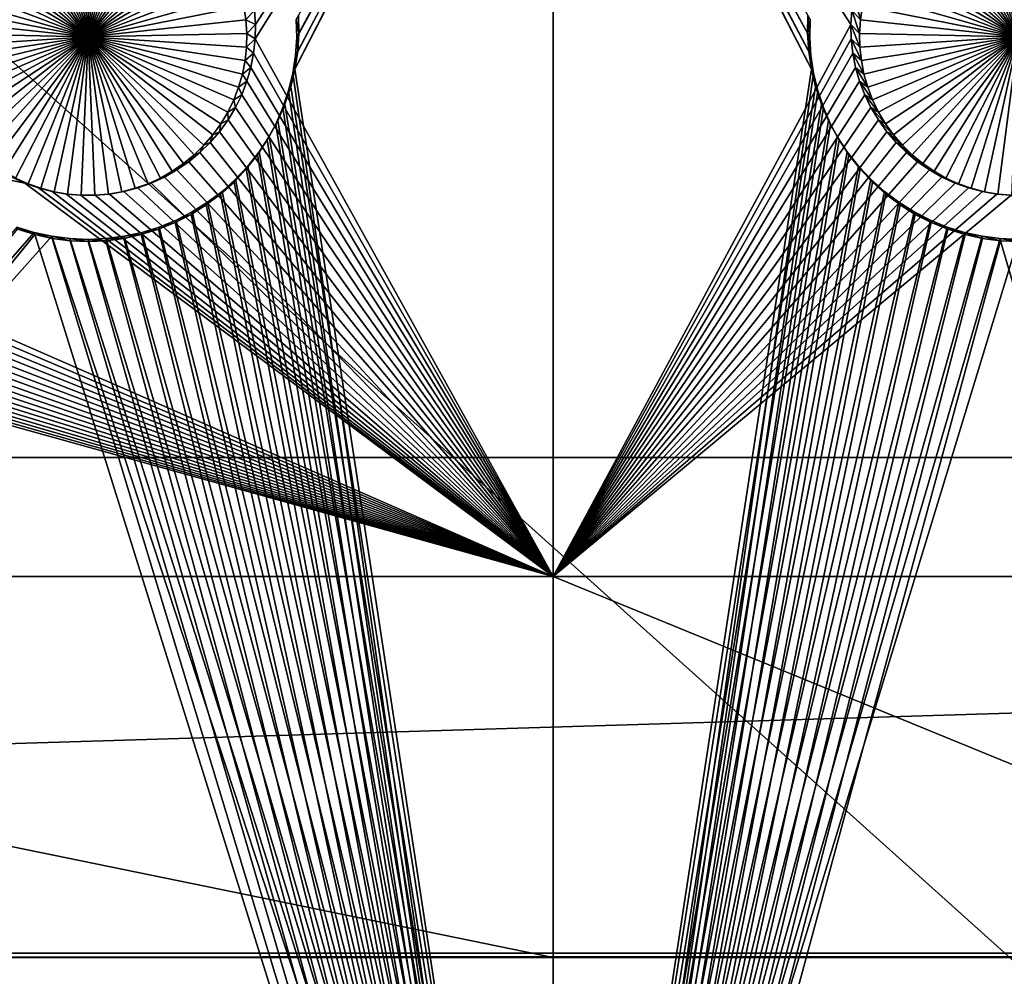
# Model space of a CAD drawing. Extents: x -226 to 75, y -650 to 2.
# Drawn here: x -91 to -75, y -635 to -620 of the extents above; entities that cross this region are included whole.
import ezdxf

# ---------------------------------------------------------------- set-up
doc = ezdxf.new("R2010")
doc.units = 0
for name, color, linetype in [('L3', 7, 'CONTINUOUS'), ('L4', 7, 'CONTINUOUS'), ('L5', 7, 'CONTINUOUS')]:
    doc.layers.add(name, color=color, linetype=linetype)

msp = doc.modelspace()

# ---------------------------------------------------------------- linework, layer by layer
at = {"layer": 'L3', "color": 250}
for points in [[(60.25, -411.9243, 1019.068), (60.25, -647.2808, 1027.287), (-210.25, -411.9243, 1019.068)], [(-210.25, -411.9243, 1019.068), (60.25, -647.2808, 1027.287), (-210.25, -647.2808, 1027.287)], [(-129.3559, -647.211, 1029.286), (-61.4818, -647.211, 1029.286), (-103.68, -609.2865, 1030.597)], [(-103.68, -609.2865, 1030.597), (-61.4818, -647.211, 1029.286), (3.823499, -647.211, 1029.286)], [(-103.68, -609.2865, 1030.597), (3.823499, -647.211, 1029.286), (-69.6439, -610.1863, 1030.628)]]:
    msp.add_3dface(points, dxfattribs=at)
at = {"layer": 'L4', "color": 250}
for points in [[(-210, -626.875, 1017.069), (60.00001, -626.875, 1017.069), (-210, -432.9932, 1010.298)], [(-210, -432.9932, 1010.298), (60.00001, -626.875, 1017.069), (60.00001, -432.9932, 1010.298)], [(-82.5, -612.4536, 1014.564), (-87.30063, -619.891, 1014.823), (-87.31561, -619.6594, 1014.815)], [(-82.5, -628.7937, 1015.134), (-87.30562, -620.1231, 1014.832), (-82.5, -612.4536, 1014.564)], [(-82.5, -612.4536, 1014.564), (-87.30562, -620.1231, 1014.832), (-87.30063, -619.891, 1014.823)], [(-82.5, -612.4536, 1014.564), (-77.68439, -619.6594, 1014.815), (-77.69938, -619.891, 1014.823)], [(-82.5, -612.4536, 1014.564), (-77.69938, -619.891, 1014.823), (-82.5, -628.7937, 1015.134)], [(-90.65378, -617.6147, 1010.741), (-90.43857, -617.5678, 1010.74), (-90, -620.0887, 1010.828)], [(-90, -620.0887, 1010.828), (-90.43857, -617.5678, 1010.74), (-90.22009, -617.5394, 1010.739)], [(-90, -620.0887, 1010.828), (-90.22009, -617.5394, 1010.739), (-90, -617.5299, 1010.738)], [(-90, -617.5299, 1010.738), (-89.77991, -617.5394, 1010.739), (-90, -620.0887, 1010.828)], [(-89.77991, -617.5394, 1010.739), (-89.56143, -617.5678, 1010.74), (-90, -620.0887, 1010.828)], [(-90, -620.0887, 1010.828), (-89.56143, -617.5678, 1010.74), (-89.34622, -617.6147, 1010.741)], [(-75.65378, -617.6147, 1010.741), (-75.43857, -617.5678, 1010.74), (-75, -620.0887, 1010.828)], [(-75, -620.0887, 1010.828), (-75.43857, -617.5678, 1010.74), (-75.2201, -617.5394, 1010.739)], [(-90, -620.0887, 1010.828), (-91.06815, -617.7632, 1010.747), (-90.86417, -617.6801, 1010.744)], [(-90, -620.0887, 1010.828), (-90.86417, -617.6801, 1010.744), (-90.65378, -617.6147, 1010.741)], [(-90, -620.0887, 1010.828), (-89.34622, -617.6147, 1010.741), (-89.13583, -617.6801, 1010.744)], [(-89.13583, -617.6801, 1010.744), (-88.93185, -617.7632, 1010.747), (-90, -620.0887, 1010.828)], [(-75, -620.0887, 1010.828), (-76.06815, -617.7632, 1010.747), (-75.86417, -617.6801, 1010.744)], [(-75, -620.0887, 1010.828), (-75.86417, -617.6801, 1010.744), (-75.65378, -617.6147, 1010.741)], [(-90, -620.0887, 1010.828), (-91.45094, -617.9805, 1010.754), (-91.26423, -617.8636, 1010.75)], [(-91.26423, -617.8636, 1010.75), (-91.06815, -617.7632, 1010.747), (-90, -620.0887, 1010.828)], [(-90, -620.0887, 1010.828), (-88.93185, -617.7632, 1010.747), (-88.73577, -617.8636, 1010.75)], [(-90, -620.0887, 1010.828), (-88.73577, -617.8636, 1010.75), (-88.54906, -617.9805, 1010.754)], [(-75, -620.0887, 1010.828), (-76.45094, -617.9805, 1010.754), (-76.26422, -617.8636, 1010.75)], [(-76.26422, -617.8636, 1010.75), (-76.06815, -617.7632, 1010.747), (-75, -620.0887, 1010.828)], [(-90, -620.0887, 1010.828), (-91.6269, -618.1129, 1010.759), (-91.45094, -617.9805, 1010.754)], [(-88.54906, -617.9805, 1010.754), (-88.37309, -618.1129, 1010.759), (-90, -620.0887, 1010.828)], [(-75, -620.0887, 1010.828), (-76.62691, -618.1129, 1010.759), (-76.45094, -617.9805, 1010.754)], [(-91.79083, -618.26, 1010.764), (-91.6269, -618.1129, 1010.759), (-90, -620.0887, 1010.828)], [(-90, -620.0887, 1010.828), (-88.37309, -618.1129, 1010.759), (-88.20917, -618.26, 1010.764)], [(-76.79083, -618.26, 1010.764), (-76.62691, -618.1129, 1010.759), (-75, -620.0887, 1010.828)], [(-90, -620.0887, 1010.828), (-91.94151, -618.4207, 1010.77), (-91.79083, -618.26, 1010.764)], [(-90, -620.0887, 1010.828), (-88.20917, -618.26, 1010.764), (-88.05849, -618.4207, 1010.77)], [(-75, -620.0887, 1010.828), (-76.94151, -618.4207, 1010.77), (-76.79083, -618.26, 1010.764)], [(-90, -620.0887, 1010.828), (-92.0778, -618.5936, 1010.776), (-91.94151, -618.4207, 1010.77)], [(-88.05849, -618.4207, 1010.77), (-87.9222, -618.5936, 1010.776), (-90, -620.0887, 1010.828)], [(-75, -620.0887, 1010.828), (-77.0778, -618.5936, 1010.776), (-76.94151, -618.4207, 1010.77)], [(-92.19871, -618.7776, 1010.782), (-92.0778, -618.5936, 1010.776), (-90, -620.0887, 1010.828)], [(-90, -620.0887, 1010.828), (-87.9222, -618.5936, 1010.776), (-87.80129, -618.7776, 1010.782)], [(-77.19871, -618.7776, 1010.782), (-77.0778, -618.5936, 1010.776), (-75, -620.0887, 1010.828)], [(-90, -620.0887, 1010.828), (-92.30334, -618.9714, 1010.789), (-92.19871, -618.7776, 1010.782)], [(-90, -620.0887, 1010.828), (-87.80129, -618.7776, 1010.782), (-87.69666, -618.9714, 1010.789)], [(-75, -620.0887, 1010.828), (-77.30334, -618.9714, 1010.789), (-77.19871, -618.7776, 1010.782)], [(-90, -620.0887, 1010.828), (-92.39092, -619.1734, 1010.796), (-92.30334, -618.9714, 1010.789)], [(-87.69666, -618.9714, 1010.789), (-87.60908, -619.1734, 1010.796), (-90, -620.0887, 1010.828)], [(-75, -620.0887, 1010.828), (-77.39092, -619.1734, 1010.796), (-77.30334, -618.9714, 1010.789)], [(-92.4608, -619.3822, 1010.803), (-92.39092, -619.1734, 1010.796), (-90, -620.0887, 1010.828)], [(-90, -620.0887, 1010.828), (-87.60908, -619.1734, 1010.796), (-87.5392, -619.3822, 1010.803)], [(-77.4608, -619.3822, 1010.803), (-77.39092, -619.1734, 1010.796), (-75, -620.0887, 1010.828)], [(-90, -620.0887, 1010.828), (-92.51246, -619.5962, 1010.811), (-92.4608, -619.3822, 1010.803)], [(-90, -620.0887, 1010.828), (-87.5392, -619.3822, 1010.803), (-87.48754, -619.5962, 1010.811)], [(-77.64953, -619.4298, 1014.807), (-77.54552, -619.8139, 1010.818), (-77.68439, -619.6594, 1014.815)], [(-77.64953, -619.4298, 1014.807), (-77.51246, -619.5962, 1010.811), (-77.54552, -619.8139, 1010.818)], [(-75, -620.0887, 1010.828), (-77.51246, -619.5962, 1010.811), (-77.4608, -619.3822, 1010.803)], [(-90, -620.0887, 1010.828), (-92.54552, -619.8139, 1010.818), (-92.51246, -619.5962, 1010.811)], [(-87.48754, -619.5962, 1010.811), (-87.45449, -619.8139, 1010.818), (-90, -620.0887, 1010.828)], [(-87.31561, -619.6594, 1014.815), (-87.45449, -619.8139, 1010.818), (-87.48754, -619.5962, 1010.811)], [(-75, -620.0887, 1010.828), (-77.54552, -619.8139, 1010.818), (-77.51246, -619.5962, 1010.811)], [(-87.30063, -619.891, 1014.823), (-87.45449, -619.8139, 1010.818), (-87.31561, -619.6594, 1014.815)], [(-77.68439, -619.6594, 1014.815), (-77.55972, -620.0336, 1010.826), (-77.69938, -619.891, 1014.823)], [(-77.68439, -619.6594, 1014.815), (-77.54552, -619.8139, 1010.818), (-77.55972, -620.0336, 1010.826)], [(-92.55973, -620.0336, 1010.826), (-92.54552, -619.8139, 1010.818), (-90, -620.0887, 1010.828)], [(-90, -620.0887, 1010.828), (-87.45449, -619.8139, 1010.818), (-87.44027, -620.0336, 1010.826)], [(-87.30063, -619.891, 1014.823), (-87.44027, -620.0336, 1010.826), (-87.45449, -619.8139, 1010.818)], [(-87.30562, -620.1231, 1014.832), (-87.44027, -620.0336, 1010.826), (-87.30063, -619.891, 1014.823)], [(-82.5, -628.7937, 1015.134), (-77.69938, -619.891, 1014.823), (-77.69438, -620.1231, 1014.832)], [(-77.69938, -619.891, 1014.823), (-77.55972, -620.0336, 1010.826), (-77.55499, -620.2537, 1010.834)], [(-77.69938, -619.891, 1014.823), (-77.55499, -620.2537, 1010.834), (-77.69438, -620.1231, 1014.832)], [(-77.55972, -620.0336, 1010.826), (-77.54552, -619.8139, 1010.818), (-75, -620.0887, 1010.828)], [(-90, -620.0887, 1010.828), (-92.55499, -620.2537, 1010.834), (-92.55973, -620.0336, 1010.826)], [(-90, -620.0887, 1010.828), (-92.53133, -620.4727, 1010.841), (-92.55499, -620.2537, 1010.834)], [(-92.48893, -620.6887, 1010.849), (-92.53133, -620.4727, 1010.841), (-90, -620.0887, 1010.828)], [(-90, -620.0887, 1010.828), (-92.4281, -620.9003, 1010.856), (-92.48893, -620.6887, 1010.849)], [(-90, -620.0887, 1010.828), (-92.34931, -621.1059, 1010.863), (-92.4281, -620.9003, 1010.856)], [(-92.25311, -621.304, 1010.87), (-92.34931, -621.1059, 1010.863), (-90, -620.0887, 1010.828)], [(-90, -620.0887, 1010.828), (-92.14024, -621.493, 1010.877), (-92.25311, -621.304, 1010.87)], [(-90, -620.0887, 1010.828), (-92.01151, -621.6717, 1010.883), (-92.14024, -621.493, 1010.877)], [(-91.8679, -621.8387, 1010.889), (-92.01151, -621.6717, 1010.883), (-90, -620.0887, 1010.828)], [(-90, -620.0887, 1010.828), (-91.71046, -621.9926, 1010.894), (-91.8679, -621.8387, 1010.889)], [(-90, -620.0887, 1010.828), (-91.54035, -622.1325, 1010.899), (-91.71046, -621.9926, 1010.894)], [(-91.35884, -622.2574, 1010.904), (-91.54035, -622.1325, 1010.899), (-90, -620.0887, 1010.828)], [(-90, -620.0887, 1010.828), (-91.16726, -622.3661, 1010.907), (-91.35884, -622.2574, 1010.904)], [(-90, -620.0887, 1010.828), (-90.96705, -622.4579, 1010.911), (-91.16726, -622.3661, 1010.907)], [(-90.75968, -622.5322, 1010.913), (-90.96705, -622.4579, 1010.911), (-90, -620.0887, 1010.828)], [(-90, -620.0887, 1010.828), (-90.54668, -622.5885, 1010.915), (-90.75968, -622.5322, 1010.913)], [(-90, -620.0887, 1010.828), (-90.32963, -622.6261, 1010.916), (-90.54668, -622.5885, 1010.915)], [(-90.11015, -622.6451, 1010.917), (-90.32963, -622.6261, 1010.916), (-90, -620.0887, 1010.828)], [(-90, -620.0887, 1010.828), (-89.88985, -622.6451, 1010.917), (-90.11015, -622.6451, 1010.917)], [(-90, -620.0887, 1010.828), (-87.44027, -620.0336, 1010.826), (-87.44501, -620.2537, 1010.834)], [(-89.45332, -622.5885, 1010.915), (-89.67036, -622.6261, 1010.916), (-90, -620.0887, 1010.828)], [(-90, -620.0887, 1010.828), (-89.67036, -622.6261, 1010.916), (-89.88985, -622.6451, 1010.917)], [(-88.83274, -622.3661, 1010.907), (-89.03295, -622.4579, 1010.911), (-90, -620.0887, 1010.828)], [(-90, -620.0887, 1010.828), (-89.03295, -622.4579, 1010.911), (-89.24032, -622.5322, 1010.913)], [(-90, -620.0887, 1010.828), (-89.24032, -622.5322, 1010.913), (-89.45332, -622.5885, 1010.915)], [(-88.28954, -621.9926, 1010.894), (-88.45965, -622.1325, 1010.899), (-90, -620.0887, 1010.828)], [(-90, -620.0887, 1010.828), (-88.45965, -622.1325, 1010.899), (-88.64116, -622.2574, 1010.904)], [(-90, -620.0887, 1010.828), (-88.64116, -622.2574, 1010.904), (-88.83274, -622.3661, 1010.907)], [(-87.85976, -621.493, 1010.877), (-87.98849, -621.6717, 1010.883), (-90, -620.0887, 1010.828)], [(-90, -620.0887, 1010.828), (-87.98849, -621.6717, 1010.883), (-88.1321, -621.8387, 1010.889)], [(-90, -620.0887, 1010.828), (-88.1321, -621.8387, 1010.889), (-88.28954, -621.9926, 1010.894)], [(-87.5719, -620.9003, 1010.856), (-87.65069, -621.1059, 1010.863), (-90, -620.0887, 1010.828)], [(-90, -620.0887, 1010.828), (-87.65069, -621.1059, 1010.863), (-87.74689, -621.304, 1010.87)], [(-90, -620.0887, 1010.828), (-87.74689, -621.304, 1010.87), (-87.85976, -621.493, 1010.877)], [(-87.44501, -620.2537, 1010.834), (-87.46867, -620.4727, 1010.841), (-90, -620.0887, 1010.828)], [(-90, -620.0887, 1010.828), (-87.46867, -620.4727, 1010.841), (-87.51107, -620.6887, 1010.849)], [(-90, -620.0887, 1010.828), (-87.51107, -620.6887, 1010.849), (-87.5719, -620.9003, 1010.856)], [(-87.30562, -620.1231, 1014.832), (-87.44501, -620.2537, 1010.834), (-87.44027, -620.0336, 1010.826)], [(-75, -620.0887, 1010.828), (-77.55499, -620.2537, 1010.834), (-77.55972, -620.0336, 1010.826)], [(-75, -620.0887, 1010.828), (-77.53133, -620.4727, 1010.841), (-77.55499, -620.2537, 1010.834)], [(-77.48893, -620.6887, 1010.849), (-77.53133, -620.4727, 1010.841), (-75, -620.0887, 1010.828)], [(-75, -620.0887, 1010.828), (-77.42811, -620.9003, 1010.856), (-77.48893, -620.6887, 1010.849)], [(-75, -620.0887, 1010.828), (-77.34931, -621.1059, 1010.863), (-77.42811, -620.9003, 1010.856)], [(-77.25311, -621.304, 1010.87), (-77.34931, -621.1059, 1010.863), (-75, -620.0887, 1010.828)], [(-75, -620.0887, 1010.828), (-77.14023, -621.493, 1010.877), (-77.25311, -621.304, 1010.87)], [(-75, -620.0887, 1010.828), (-77.01151, -621.6717, 1010.883), (-77.14023, -621.493, 1010.877)], [(-76.8679, -621.8387, 1010.889), (-77.01151, -621.6717, 1010.883), (-75, -620.0887, 1010.828)], [(-75, -620.0887, 1010.828), (-76.71046, -621.9926, 1010.894), (-76.8679, -621.8387, 1010.889)], [(-75, -620.0887, 1010.828), (-76.54035, -622.1325, 1010.899), (-76.71046, -621.9926, 1010.894)], [(-76.35884, -622.2574, 1010.904), (-76.54035, -622.1325, 1010.899), (-75, -620.0887, 1010.828)], [(-75, -620.0887, 1010.828), (-76.16726, -622.3661, 1010.907), (-76.35884, -622.2574, 1010.904)], [(-75, -620.0887, 1010.828), (-75.96705, -622.4579, 1010.911), (-76.16726, -622.3661, 1010.907)], [(-75.75968, -622.5322, 1010.913), (-75.96705, -622.4579, 1010.911), (-75, -620.0887, 1010.828)], [(-75, -620.0887, 1010.828), (-75.54668, -622.5885, 1010.915), (-75.75968, -622.5322, 1010.913)], [(-75, -620.0887, 1010.828), (-75.32964, -622.6261, 1010.916), (-75.54668, -622.5885, 1010.915)], [(-75.11015, -622.6451, 1010.917), (-75.32964, -622.6261, 1010.916), (-75, -620.0887, 1010.828)], [(-82.5, -628.7937, 1015.134), (-102.3306, -620.354, 1014.84), (-102.3056, -620.1231, 1014.832)], [(-102.3056, -620.1231, 1014.832), (-91.23095, -622.3507, 1014.909), (-91.01981, -622.4476, 1014.913)], [(-102.3056, -620.1231, 1014.832), (-91.01981, -622.4476, 1014.913), (-82.5, -628.7937, 1015.134)], [(-87.33057, -620.354, 1014.84), (-87.46867, -620.4727, 1010.841), (-87.44501, -620.2537, 1010.834)], [(-87.33057, -620.354, 1014.84), (-87.44501, -620.2537, 1010.834), (-87.30562, -620.1231, 1014.832)], [(-82.5, -628.7937, 1015.134), (-87.33057, -620.354, 1014.84), (-87.30562, -620.1231, 1014.832)], [(-82.5, -628.7937, 1015.134), (-77.69438, -620.1231, 1014.832), (-77.66943, -620.354, 1014.84)], [(-77.69438, -620.1231, 1014.832), (-77.55499, -620.2537, 1010.834), (-77.53133, -620.4727, 1010.841)], [(-77.69438, -620.1231, 1014.832), (-77.53133, -620.4727, 1010.841), (-77.66943, -620.354, 1014.84)], [(-82.5, -628.7937, 1015.134), (-102.3753, -620.5818, 1014.848), (-102.3306, -620.354, 1014.84)], [(-87.37528, -620.5818, 1014.848), (-87.46867, -620.4727, 1010.841), (-87.33057, -620.354, 1014.84)], [(-87.37528, -620.5818, 1014.848), (-87.33057, -620.354, 1014.84), (-82.5, -628.7937, 1015.134)], [(-82.5, -628.7937, 1015.134), (-77.66943, -620.354, 1014.84), (-77.62472, -620.5818, 1014.848)], [(-77.66943, -620.354, 1014.84), (-77.53133, -620.4727, 1010.841), (-77.48893, -620.6887, 1010.849)], [(-77.66943, -620.354, 1014.84), (-77.48893, -620.6887, 1010.849), (-77.62472, -620.5818, 1014.848)], [(-102.4394, -620.805, 1014.855), (-102.3753, -620.5818, 1014.848), (-82.5, -628.7937, 1015.134)], [(-87.37528, -620.5818, 1014.848), (-87.51107, -620.6887, 1010.849), (-87.46867, -620.4727, 1010.841)], [(-87.43943, -620.805, 1014.855), (-87.51107, -620.6887, 1010.849), (-87.37528, -620.5818, 1014.848)], [(-82.5, -628.7937, 1015.134), (-87.43943, -620.805, 1014.855), (-87.37528, -620.5818, 1014.848)], [(-77.62472, -620.5818, 1014.848), (-77.56057, -620.805, 1014.855), (-82.5, -628.7937, 1015.134)], [(-77.62472, -620.5818, 1014.848), (-77.48893, -620.6887, 1010.849), (-77.42811, -620.9003, 1010.856)], [(-77.62472, -620.5818, 1014.848), (-77.42811, -620.9003, 1010.856), (-77.56057, -620.805, 1014.855)], [(-87.43943, -620.805, 1014.855), (-87.5719, -620.9003, 1010.856), (-87.51107, -620.6887, 1010.849)], [(-82.5, -628.7937, 1015.134), (-102.5225, -621.0218, 1014.863), (-102.4394, -620.805, 1014.855)], [(-87.52252, -621.0218, 1014.863), (-87.65069, -621.1059, 1010.863), (-87.5719, -620.9003, 1010.856)], [(-87.52252, -621.0218, 1014.863), (-87.5719, -620.9003, 1010.856), (-87.43943, -620.805, 1014.855)], [(-82.5, -628.7937, 1015.134), (-87.52252, -621.0218, 1014.863), (-87.43943, -620.805, 1014.855)], [(-82.5, -628.7937, 1015.134), (-77.56057, -620.805, 1014.855), (-77.47748, -621.0218, 1014.863)], [(-77.56057, -620.805, 1014.855), (-77.42811, -620.9003, 1010.856), (-77.34931, -621.1059, 1010.863)], [(-77.56057, -620.805, 1014.855), (-77.34931, -621.1059, 1010.863), (-77.47748, -621.0218, 1014.863)], [(-82.5, -628.7937, 1015.134), (-102.624, -621.2307, 1014.87), (-102.5225, -621.0218, 1014.863)], [(-87.62397, -621.2307, 1014.87), (-87.65069, -621.1059, 1010.863), (-87.52252, -621.0218, 1014.863)], [(-87.62397, -621.2307, 1014.87), (-87.52252, -621.0218, 1014.863), (-82.5, -628.7937, 1015.134)], [(-82.5, -628.7937, 1015.134), (-77.47748, -621.0218, 1014.863), (-77.37603, -621.2307, 1014.87)], [(-77.47748, -621.0218, 1014.863), (-77.34931, -621.1059, 1010.863), (-77.25311, -621.304, 1010.87)], [(-77.47748, -621.0218, 1014.863), (-77.25311, -621.304, 1010.87), (-77.37603, -621.2307, 1014.87)], [(-87.62397, -621.2307, 1014.87), (-87.74689, -621.304, 1010.87), (-87.65069, -621.1059, 1010.863)], [(-102.743, -621.43, 1014.877), (-102.624, -621.2307, 1014.87), (-82.5, -628.7937, 1015.134)], [(-87.743, -621.43, 1014.877), (-87.85976, -621.493, 1010.877), (-87.74689, -621.304, 1010.87)], [(-87.743, -621.43, 1014.877), (-87.74689, -621.304, 1010.87), (-87.62397, -621.2307, 1014.87)], [(-82.5, -628.7937, 1015.134), (-87.743, -621.43, 1014.877), (-87.62397, -621.2307, 1014.87)], [(-77.37603, -621.2307, 1014.87), (-77.257, -621.43, 1014.877), (-82.5, -628.7937, 1015.134)], [(-77.37603, -621.2307, 1014.87), (-77.25311, -621.304, 1010.87), (-77.14023, -621.493, 1010.877)], [(-77.37603, -621.2307, 1014.87), (-77.14023, -621.493, 1010.877), (-77.257, -621.43, 1014.877)], [(-82.5, -628.7937, 1015.134), (-102.8787, -621.6185, 1014.884), (-102.743, -621.43, 1014.877)], [(-87.87875, -621.6185, 1014.884), (-87.98849, -621.6717, 1010.883), (-87.85976, -621.493, 1010.877)], [(-82.5, -628.7937, 1015.134), (-87.87875, -621.6185, 1014.884), (-87.743, -621.43, 1014.877)], [(-87.87875, -621.6185, 1014.884), (-87.85976, -621.493, 1010.877), (-87.743, -621.43, 1014.877)], [(-82.5, -628.7937, 1015.134), (-77.257, -621.43, 1014.877), (-77.12126, -621.6185, 1014.884)], [(-77.257, -621.43, 1014.877), (-77.14023, -621.493, 1010.877), (-77.01151, -621.6717, 1010.883)], [(-77.257, -621.43, 1014.877), (-77.01151, -621.6717, 1010.883), (-77.12126, -621.6185, 1014.884)], [(-103.0302, -621.7945, 1014.89), (-102.8787, -621.6185, 1014.884), (-82.5, -628.7937, 1015.134)], [(-88.0302, -621.7945, 1014.89), (-88.1321, -621.8387, 1010.889), (-87.98849, -621.6717, 1010.883)], [(-88.0302, -621.7945, 1014.89), (-87.87875, -621.6185, 1014.884), (-82.5, -628.7937, 1015.134)], [(-88.0302, -621.7945, 1014.89), (-87.98849, -621.6717, 1010.883), (-87.87875, -621.6185, 1014.884)], [(-82.5, -628.7937, 1015.134), (-77.12126, -621.6185, 1014.884), (-76.9698, -621.7945, 1014.89)], [(-77.12126, -621.6185, 1014.884), (-77.01151, -621.6717, 1010.883), (-76.8679, -621.8387, 1010.889)], [(-77.12126, -621.6185, 1014.884), (-76.8679, -621.8387, 1010.889), (-76.9698, -621.7945, 1014.89)], [(-82.5, -628.7937, 1015.134), (-103.1962, -621.9569, 1014.896), (-103.0302, -621.7945, 1014.89)], [(-88.19623, -621.9569, 1014.896), (-88.28954, -621.9926, 1010.894), (-88.1321, -621.8387, 1010.889)], [(-82.5, -628.7937, 1015.134), (-88.19623, -621.9569, 1014.896), (-88.0302, -621.7945, 1014.89)], [(-88.19623, -621.9569, 1014.896), (-88.1321, -621.8387, 1010.889), (-88.0302, -621.7945, 1014.89)], [(-76.9698, -621.7945, 1014.89), (-76.80377, -621.9569, 1014.896), (-82.5, -628.7937, 1015.134)], [(-76.9698, -621.7945, 1014.89), (-76.8679, -621.8387, 1010.889), (-76.71046, -621.9926, 1010.894)], [(-76.9698, -621.7945, 1014.89), (-76.71046, -621.9926, 1010.894), (-76.80377, -621.9569, 1014.896)], [(-82.5, -628.7937, 1015.134), (-103.3756, -622.1045, 1014.901), (-103.1962, -621.9569, 1014.896)], [(-88.37561, -622.1045, 1014.901), (-88.45965, -622.1325, 1010.899), (-88.28954, -621.9926, 1010.894)], [(-82.5, -628.7937, 1015.134), (-88.37561, -622.1045, 1014.901), (-88.19623, -621.9569, 1014.896)], [(-88.37561, -622.1045, 1014.901), (-88.28954, -621.9926, 1010.894), (-88.19623, -621.9569, 1014.896)], [(-82.5, -628.7937, 1015.134), (-76.80377, -621.9569, 1014.896), (-76.62439, -622.1045, 1014.901)], [(-76.80377, -621.9569, 1014.896), (-76.71046, -621.9926, 1010.894), (-76.54035, -622.1325, 1010.899)], [(-76.80377, -621.9569, 1014.896), (-76.54035, -622.1325, 1010.899), (-76.62439, -622.1045, 1014.901)], [(-103.567, -622.2361, 1014.905), (-103.3756, -622.1045, 1014.901), (-82.5, -628.7937, 1015.134)], [(-88.56703, -622.2361, 1014.905), (-88.64116, -622.2574, 1010.904), (-88.45965, -622.1325, 1010.899)], [(-88.56703, -622.2361, 1014.905), (-88.37561, -622.1045, 1014.901), (-82.5, -628.7937, 1015.134)], [(-88.56703, -622.2361, 1014.905), (-88.45965, -622.1325, 1010.899), (-88.37561, -622.1045, 1014.901)], [(-82.5, -628.7937, 1015.134), (-76.62439, -622.1045, 1014.901), (-76.43297, -622.2361, 1014.905)], [(-76.62439, -622.1045, 1014.901), (-76.54035, -622.1325, 1010.899), (-76.35884, -622.2574, 1010.904)], [(-76.62439, -622.1045, 1014.901), (-76.35884, -622.2574, 1010.904), (-76.43297, -622.2361, 1014.905)], [(-82.5, -628.7937, 1015.134), (-103.769, -622.3507, 1014.909), (-103.567, -622.2361, 1014.905)], [(-88.76905, -622.3507, 1014.909), (-88.83274, -622.3661, 1010.907), (-88.64116, -622.2574, 1010.904)], [(-82.5, -628.7937, 1015.134), (-88.76905, -622.3507, 1014.909), (-88.56703, -622.2361, 1014.905)], [(-88.76905, -622.3507, 1014.909), (-88.64116, -622.2574, 1010.904), (-88.56703, -622.2361, 1014.905)], [(-76.43297, -622.2361, 1014.905), (-76.23095, -622.3507, 1014.909), (-82.5, -628.7937, 1015.134)], [(-76.43297, -622.2361, 1014.905), (-76.35884, -622.2574, 1010.904), (-76.16726, -622.3661, 1010.907)], [(-76.43297, -622.2361, 1014.905), (-76.16726, -622.3661, 1010.907), (-76.23095, -622.3507, 1014.909)], [(-104.1989, -622.5259, 1014.915), (-103.9802, -622.4476, 1014.913), (-82.5, -628.7937, 1015.134)], [(-82.5, -628.7937, 1015.134), (-103.9802, -622.4476, 1014.913), (-103.769, -622.3507, 1014.909)], [(-91.23095, -622.3507, 1014.909), (-91.16726, -622.3661, 1010.907), (-90.96705, -622.4579, 1010.911)], [(-91.23095, -622.3507, 1014.909), (-90.96705, -622.4579, 1010.911), (-91.01981, -622.4476, 1014.913)], [(-82.5, -628.7937, 1015.134), (-91.01981, -622.4476, 1014.913), (-90.80113, -622.5259, 1014.915)], [(-91.01981, -622.4476, 1014.913), (-90.96705, -622.4579, 1010.911), (-90.75968, -622.5322, 1010.913)], [(-91.01981, -622.4476, 1014.913), (-90.75968, -622.5322, 1010.913), (-90.80113, -622.5259, 1014.915)], [(-89.19887, -622.5259, 1014.915), (-89.24032, -622.5322, 1010.913), (-89.03295, -622.4579, 1010.911)], [(-89.19887, -622.5259, 1014.915), (-88.98019, -622.4476, 1014.913), (-82.5, -628.7937, 1015.134)], [(-89.19887, -622.5259, 1014.915), (-89.03295, -622.4579, 1010.911), (-88.98019, -622.4476, 1014.913)], [(-88.98019, -622.4476, 1014.913), (-89.03295, -622.4579, 1010.911), (-88.83274, -622.3661, 1010.907)], [(-82.5, -628.7937, 1015.134), (-88.98019, -622.4476, 1014.913), (-88.76905, -622.3507, 1014.909)], [(-88.98019, -622.4476, 1014.913), (-88.83274, -622.3661, 1010.907), (-88.76905, -622.3507, 1014.909)], [(-82.5, -628.7937, 1015.134), (-76.23095, -622.3507, 1014.909), (-76.01981, -622.4476, 1014.913)], [(-82.5, -628.7937, 1015.134), (-76.01981, -622.4476, 1014.913), (-75.80113, -622.5259, 1014.915)], [(-76.23095, -622.3507, 1014.909), (-76.16726, -622.3661, 1010.907), (-75.96705, -622.4579, 1010.911)], [(-76.23095, -622.3507, 1014.909), (-75.96705, -622.4579, 1010.911), (-76.01981, -622.4476, 1014.913)], [(-76.01981, -622.4476, 1014.913), (-75.96705, -622.4579, 1010.911), (-75.75968, -622.5322, 1010.913)], [(-76.01981, -622.4476, 1014.913), (-75.75968, -622.5322, 1010.913), (-75.80113, -622.5259, 1014.915)], [(-112.5, -628.7937, 1015.134), (-104.6524, -622.625, 1014.919), (-82.5, -628.7937, 1015.134)], [(-82.5, -628.7937, 1015.134), (-104.6524, -622.625, 1014.919), (-104.4235, -622.5852, 1014.917)], [(-82.5, -628.7937, 1015.134), (-104.4235, -622.5852, 1014.917), (-104.1989, -622.5259, 1014.915)], [(-82.5, -628.7937, 1015.134), (-90.80113, -622.5259, 1014.915), (-90.57651, -622.5852, 1014.917)], [(-90.80113, -622.5259, 1014.915), (-90.75968, -622.5322, 1010.913), (-90.54668, -622.5885, 1010.915)], [(-90.80113, -622.5259, 1014.915), (-90.54668, -622.5885, 1010.915), (-90.57651, -622.5852, 1014.917)], [(-90.57651, -622.5852, 1014.917), (-90.34762, -622.625, 1014.919), (-82.5, -628.7937, 1015.134)], [(-90.57651, -622.5852, 1014.917), (-90.54668, -622.5885, 1010.915), (-90.32963, -622.6261, 1010.916)], [(-90.57651, -622.5852, 1014.917), (-90.32963, -622.6261, 1010.916), (-90.34762, -622.625, 1014.919)], [(-82.5, -628.7937, 1015.134), (-90.34762, -622.625, 1014.919), (-90.11616, -622.645, 1014.92)], [(-90.34762, -622.625, 1014.919), (-90.32963, -622.6261, 1010.916), (-90.11015, -622.6451, 1010.917)], [(-90.34762, -622.625, 1014.919), (-90.11015, -622.6451, 1010.917), (-90.11616, -622.645, 1014.92)], [(-82.5, -628.7937, 1015.134), (-90.11616, -622.645, 1014.92), (-89.88384, -622.645, 1014.92)], [(-90.11616, -622.645, 1014.92), (-90.11015, -622.6451, 1010.917), (-89.88985, -622.6451, 1010.917)], [(-90.11616, -622.645, 1014.92), (-89.88985, -622.6451, 1010.917), (-89.88384, -622.645, 1014.92)], [(-89.88384, -622.645, 1014.92), (-89.88985, -622.6451, 1010.917), (-89.67036, -622.6261, 1010.916)], [(-89.88384, -622.645, 1014.92), (-89.65238, -622.625, 1014.919), (-82.5, -628.7937, 1015.134)], [(-89.88384, -622.645, 1014.92), (-89.67036, -622.6261, 1010.916), (-89.65238, -622.625, 1014.919)], [(-89.65238, -622.625, 1014.919), (-89.67036, -622.6261, 1010.916), (-89.45332, -622.5885, 1010.915)], [(-82.5, -628.7937, 1015.134), (-89.65238, -622.625, 1014.919), (-89.42349, -622.5852, 1014.917)], [(-89.65238, -622.625, 1014.919), (-89.45332, -622.5885, 1010.915), (-89.42349, -622.5852, 1014.917)], [(-89.42349, -622.5852, 1014.917), (-89.45332, -622.5885, 1010.915), (-89.24032, -622.5322, 1010.913)], [(-82.5, -628.7937, 1015.134), (-89.42349, -622.5852, 1014.917), (-89.19887, -622.5259, 1014.915)], [(-89.42349, -622.5852, 1014.917), (-89.24032, -622.5322, 1010.913), (-89.19887, -622.5259, 1014.915)], [(-75.80113, -622.5259, 1014.915), (-75.57651, -622.5852, 1014.917), (-82.5, -628.7937, 1015.134)], [(-75.57651, -622.5852, 1014.917), (-75.34762, -622.625, 1014.919), (-82.5, -628.7937, 1015.134)], [(-82.5, -628.7937, 1015.134), (-75.34762, -622.625, 1014.919), (-75.11616, -622.645, 1014.92)], [(-82.5, -628.7937, 1015.134), (-75.11616, -622.645, 1014.92), (-67.5, -628.7937, 1015.134)], [(-75.80113, -622.5259, 1014.915), (-75.75968, -622.5322, 1010.913), (-75.54668, -622.5885, 1010.915)], [(-75.80113, -622.5259, 1014.915), (-75.54668, -622.5885, 1010.915), (-75.57651, -622.5852, 1014.917)], [(-75.57651, -622.5852, 1014.917), (-75.54668, -622.5885, 1010.915), (-75.32964, -622.6261, 1010.916)], [(-75.57651, -622.5852, 1014.917), (-75.32964, -622.6261, 1010.916), (-75.34762, -622.625, 1014.919)], [(-75.34762, -622.625, 1014.919), (-75.32964, -622.6261, 1010.916), (-75.11015, -622.6451, 1010.917)], [(-75.34762, -622.625, 1014.919), (-75.11015, -622.6451, 1010.917), (-75.11616, -622.645, 1014.92)], [(-210, -626.875, 1017.069), (-202, -634.8702, 1017.348), (60.00001, -626.875, 1017.069)], [(60.00001, -626.875, 1017.069), (-202, -634.8702, 1017.348), (52, -634.8702, 1017.348)], [(-82.5, -628.7937, 1015.134), (-82.5, -634.94, 1015.349), (-112.5, -628.7937, 1015.134)], [(-112.5, -628.7937, 1015.134), (-82.5, -634.94, 1015.349), (-112.5, -634.94, 1015.349)], [(-67.5, -628.7937, 1015.134), (-67.5, -634.94, 1015.349), (-82.5, -628.7937, 1015.134)], [(-82.5, -628.7937, 1015.134), (-67.5, -634.94, 1015.349), (-82.5, -634.94, 1015.349)], [(-202, -634.8702, 1017.348), (-112.5, -634.94, 1015.349), (52, -634.8702, 1017.348)], [(52, -634.8702, 1017.348), (-112.5, -634.94, 1015.349), (-82.5, -634.94, 1015.349)], [(52, -634.8702, 1017.348), (-82.5, -634.94, 1015.349), (-67.5, -634.94, 1015.349)]]:
    msp.add_3dface(points, dxfattribs=at)
at = {"layer": 'L5', "color": 7}
for points in [[(-82.5, -612.4625, 1014.564), (-86.61966, -620.3228, 1014.838), (-86.66356, -620.6119, 1014.849)], [(-82.5, -612.4625, 1014.564), (-86.66356, -620.6119, 1014.849), (-82.5, -647.9321, 1015.803)], [(-86.60079, -620.0311, 1014.828), (-86.61966, -620.3228, 1014.838), (-82.5, -612.4625, 1014.564)], [(-82.5, -612.4625, 1014.564), (-86.60708, -619.7388, 1014.818), (-86.60079, -620.0311, 1014.828)], [(-82.5, -647.9321, 1015.803), (-78.33644, -620.6119, 1014.849), (-82.5, -612.4625, 1014.564)], [(-82.5, -612.4625, 1014.564), (-78.33644, -620.6119, 1014.849), (-78.38034, -620.3228, 1014.838)], [(-78.38034, -620.3228, 1014.838), (-78.39921, -620.0311, 1014.828), (-82.5, -612.4625, 1014.564)], [(-82.5, -612.4625, 1014.564), (-78.39921, -620.0311, 1014.828), (-78.39292, -619.7388, 1014.818)], [(-82.5, -650.0006, 1013.874), (-86.69782, -620.675, 1012.85), (-82.5, -612.5323, 1012.565)], [(-82.5, -612.5323, 1012.565), (-86.69782, -620.675, 1012.85), (-86.65437, -620.3889, 1012.84)], [(-86.65437, -620.3889, 1012.84), (-86.63569, -620.1001, 1012.83), (-82.5, -612.5323, 1012.565)], [(-82.5, -612.5323, 1012.565), (-86.63569, -620.1001, 1012.83), (-86.64192, -619.8108, 1012.819)], [(-78.36431, -620.1001, 1012.83), (-78.34563, -620.3889, 1012.84), (-82.5, -612.5323, 1012.565)], [(-82.5, -612.5323, 1012.565), (-78.34563, -620.3889, 1012.84), (-78.30218, -620.675, 1012.85)], [(-82.5, -612.5323, 1012.565), (-78.30218, -620.675, 1012.85), (-82.5, -650.0006, 1013.874)], [(-82.5, -612.5323, 1012.565), (-78.35808, -619.8108, 1012.819), (-78.36431, -620.1001, 1012.83)], [(-86.64192, -619.8108, 1012.819), (-86.60079, -620.0311, 1014.828), (-86.60708, -619.7388, 1014.818)], [(-78.36431, -620.1001, 1012.83), (-78.39292, -619.7388, 1014.818), (-78.39921, -620.0311, 1014.828)], [(-78.35808, -619.8108, 1012.819), (-78.39292, -619.7388, 1014.818), (-78.36431, -620.1001, 1012.83)], [(-86.63569, -620.1001, 1012.83), (-86.60079, -620.0311, 1014.828), (-86.64192, -619.8108, 1012.819)], [(-86.65437, -620.3889, 1012.84), (-86.61966, -620.3228, 1014.838), (-86.63569, -620.1001, 1012.83)], [(-86.63569, -620.1001, 1012.83), (-86.61966, -620.3228, 1014.838), (-86.60079, -620.0311, 1014.828)], [(-78.36431, -620.1001, 1012.83), (-78.39921, -620.0311, 1014.828), (-78.34563, -620.3889, 1012.84)], [(-78.34563, -620.3889, 1012.84), (-78.39921, -620.0311, 1014.828), (-78.38034, -620.3228, 1014.838)], [(-86.69782, -620.675, 1012.85), (-86.66356, -620.6119, 1014.849), (-86.65437, -620.3889, 1012.84)], [(-86.65437, -620.3889, 1012.84), (-86.66356, -620.6119, 1014.849), (-86.61966, -620.3228, 1014.838)], [(-78.34563, -620.3889, 1012.84), (-78.38034, -620.3228, 1014.838), (-78.30218, -620.675, 1012.85)], [(-78.30218, -620.675, 1012.85), (-78.38034, -620.3228, 1014.838), (-78.33644, -620.6119, 1014.849)], [(-82.5, -650.0006, 1013.874), (-86.76571, -620.9563, 1012.859), (-86.69782, -620.675, 1012.85)], [(-86.76571, -620.9563, 1012.859), (-86.73216, -620.8961, 1014.858), (-86.69782, -620.675, 1012.85)], [(-82.5, -647.9321, 1015.803), (-86.66356, -620.6119, 1014.849), (-86.73216, -620.8961, 1014.858)], [(-86.69782, -620.675, 1012.85), (-86.73216, -620.8961, 1014.858), (-86.66356, -620.6119, 1014.849)], [(-82.5, -647.9321, 1015.803), (-78.26784, -620.8961, 1014.858), (-78.33644, -620.6119, 1014.849)], [(-82.5, -650.0006, 1013.874), (-78.30218, -620.675, 1012.85), (-78.23429, -620.9563, 1012.859)], [(-78.30218, -620.675, 1012.85), (-78.33644, -620.6119, 1014.849), (-78.23429, -620.9563, 1012.859)], [(-78.23429, -620.9563, 1012.859), (-78.33644, -620.6119, 1014.849), (-78.26784, -620.8961, 1014.858)], [(-82.5, -647.9321, 1015.803), (-86.73216, -620.8961, 1014.858), (-86.82495, -621.1734, 1014.868)], [(-86.76571, -620.9563, 1012.859), (-86.82495, -621.1734, 1014.868), (-86.73216, -620.8961, 1014.858)], [(-78.17505, -621.1734, 1014.868), (-78.26784, -620.8961, 1014.858), (-82.5, -647.9321, 1015.803)], [(-78.23429, -620.9563, 1012.859), (-78.26784, -620.8961, 1014.858), (-78.14245, -621.2307, 1012.869)], [(-78.14245, -621.2307, 1012.869), (-78.26784, -620.8961, 1014.858), (-78.17505, -621.1734, 1014.868)], [(-86.85755, -621.2307, 1012.869), (-86.76571, -620.9563, 1012.859), (-82.5, -650.0006, 1013.874)], [(-86.85755, -621.2307, 1012.869), (-86.82495, -621.1734, 1014.868), (-86.76571, -620.9563, 1012.859)], [(-82.5, -650.0006, 1013.874), (-78.23429, -620.9563, 1012.859), (-78.14245, -621.2307, 1012.869)], [(-86.82495, -621.1734, 1014.868), (-86.94126, -621.4417, 1014.878), (-82.5, -647.9321, 1015.803)], [(-86.85755, -621.2307, 1012.869), (-86.94126, -621.4417, 1014.878), (-86.82495, -621.1734, 1014.868)], [(-82.5, -647.9321, 1015.803), (-78.05874, -621.4417, 1014.878), (-78.17505, -621.1734, 1014.868)], [(-78.14245, -621.2307, 1012.869), (-78.17505, -621.1734, 1014.868), (-78.02734, -621.4963, 1012.878)], [(-78.02734, -621.4963, 1012.878), (-78.17505, -621.1734, 1014.868), (-78.05874, -621.4417, 1014.878)], [(-82.5, -650.0006, 1013.874), (-86.97266, -621.4963, 1012.878), (-86.85755, -621.2307, 1012.869)], [(-86.97266, -621.4963, 1012.878), (-86.94126, -621.4417, 1014.878), (-86.85755, -621.2307, 1012.869)], [(-78.02734, -621.4963, 1012.878), (-82.5, -650.0006, 1013.874), (-78.14245, -621.2307, 1012.869)], [(-82.5, -650.0006, 1013.874), (-87.11018, -621.7509, 1012.887), (-86.97266, -621.4963, 1012.878)], [(-87.11018, -621.7509, 1012.887), (-87.0802, -621.699, 1014.886), (-86.97266, -621.4963, 1012.878)], [(-82.5, -647.9321, 1015.803), (-86.94126, -621.4417, 1014.878), (-87.0802, -621.699, 1014.886)], [(-86.97266, -621.4963, 1012.878), (-87.0802, -621.699, 1014.886), (-86.94126, -621.4417, 1014.878)], [(-82.5, -647.9321, 1015.803), (-77.9198, -621.699, 1014.886), (-78.05874, -621.4417, 1014.878)], [(-78.02734, -621.4963, 1012.878), (-77.88981, -621.7509, 1012.887), (-82.5, -650.0006, 1013.874)], [(-78.02734, -621.4963, 1012.878), (-78.05874, -621.4417, 1014.878), (-77.88981, -621.7509, 1012.887)], [(-77.88981, -621.7509, 1012.887), (-78.05874, -621.4417, 1014.878), (-77.9198, -621.699, 1014.886)], [(-87.0802, -621.699, 1014.886), (-87.24077, -621.9434, 1014.895), (-82.5, -647.9321, 1015.803)], [(-87.11018, -621.7509, 1012.887), (-87.24077, -621.9434, 1014.895), (-87.0802, -621.699, 1014.886)], [(-77.75924, -621.9434, 1014.895), (-77.9198, -621.699, 1014.886), (-82.5, -647.9321, 1015.803)], [(-77.88981, -621.7509, 1012.887), (-77.9198, -621.699, 1014.886), (-77.7309, -621.9928, 1012.896)], [(-77.7309, -621.9928, 1012.896), (-77.9198, -621.699, 1014.886), (-77.75924, -621.9434, 1014.895)], [(-87.2691, -621.9928, 1012.896), (-87.11018, -621.7509, 1012.887), (-82.5, -650.0006, 1013.874)], [(-87.2691, -621.9928, 1012.896), (-87.24077, -621.9434, 1014.895), (-87.11018, -621.7509, 1012.887)], [(-77.88981, -621.7509, 1012.887), (-77.7309, -621.9928, 1012.896), (-82.5, -650.0006, 1013.874)], [(-82.5, -650.0006, 1013.874), (-87.44823, -622.2201, 1012.904), (-87.2691, -621.9928, 1012.896)], [(-87.44823, -622.2201, 1012.904), (-87.42176, -622.1731, 1014.903), (-87.2691, -621.9928, 1012.896)], [(-82.5, -647.9321, 1015.803), (-87.24077, -621.9434, 1014.895), (-87.42176, -622.1731, 1014.903)], [(-87.2691, -621.9928, 1012.896), (-87.42176, -622.1731, 1014.903), (-87.24077, -621.9434, 1014.895)], [(-82.5, -647.9321, 1015.803), (-77.57824, -622.1731, 1014.903), (-77.75924, -621.9434, 1014.895)], [(-82.5, -650.0006, 1013.874), (-77.7309, -621.9928, 1012.896), (-77.55177, -622.2201, 1012.904)], [(-77.7309, -621.9928, 1012.896), (-77.75924, -621.9434, 1014.895), (-77.55177, -622.2201, 1012.904)], [(-77.55177, -622.2201, 1012.904), (-77.75924, -621.9434, 1014.895), (-77.57824, -622.1731, 1014.903)], [(-82.5, -647.9321, 1015.803), (-87.42176, -622.1731, 1014.903), (-87.62184, -622.3864, 1014.911)], [(-87.44823, -622.2201, 1012.904), (-87.62184, -622.3864, 1014.911), (-87.42176, -622.1731, 1014.903)], [(-82.5, -647.9321, 1015.803), (-77.37816, -622.3864, 1014.911), (-77.57824, -622.1731, 1014.903)], [(-77.55177, -622.2201, 1012.904), (-77.57824, -622.1731, 1014.903), (-77.35374, -622.4312, 1012.911)], [(-77.35374, -622.4312, 1012.911), (-77.57824, -622.1731, 1014.903), (-77.37816, -622.3864, 1014.911)], [(-82.5, -650.0006, 1013.874), (-87.64626, -622.4312, 1012.911), (-87.44823, -622.2201, 1012.904)], [(-87.64626, -622.4312, 1012.911), (-87.62184, -622.3864, 1014.911), (-87.44823, -622.2201, 1012.904)], [(-82.5, -650.0006, 1013.874), (-77.55177, -622.2201, 1012.904), (-77.35374, -622.4312, 1012.911)], [(-87.86171, -622.6246, 1012.918), (-87.64626, -622.4312, 1012.911), (-82.5, -650.0006, 1013.874)], [(-87.86171, -622.6246, 1012.918), (-87.83953, -622.5817, 1014.917), (-87.64626, -622.4312, 1012.911)], [(-87.62184, -622.3864, 1014.911), (-87.83953, -622.5817, 1014.917), (-82.5, -647.9321, 1015.803)], [(-87.64626, -622.4312, 1012.911), (-87.83953, -622.5817, 1014.917), (-87.62184, -622.3864, 1014.911)], [(-77.16047, -622.5817, 1014.917), (-77.37816, -622.3864, 1014.911), (-82.5, -647.9321, 1015.803)], [(-77.35374, -622.4312, 1012.911), (-77.13829, -622.6246, 1012.918), (-82.5, -650.0006, 1013.874)], [(-77.35374, -622.4312, 1012.911), (-77.37816, -622.3864, 1014.911), (-77.13829, -622.6246, 1012.918)], [(-77.13829, -622.6246, 1012.918), (-77.37816, -622.3864, 1014.911), (-77.16047, -622.5817, 1014.917)], [(-82.5, -650.0006, 1013.874), (-88.093, -622.7986, 1012.924), (-87.86171, -622.6246, 1012.918)], [(-88.093, -622.7986, 1012.924), (-88.07322, -622.7576, 1014.924), (-87.86171, -622.6246, 1012.918)], [(-82.5, -647.9321, 1015.803), (-87.83953, -622.5817, 1014.917), (-88.07322, -622.7576, 1014.924)], [(-87.86171, -622.6246, 1012.918), (-88.07322, -622.7576, 1014.924), (-87.83953, -622.5817, 1014.917)], [(-82.5, -647.9321, 1015.803), (-76.92678, -622.7576, 1014.924), (-77.16047, -622.5817, 1014.917)], [(-82.5, -650.0006, 1013.874), (-77.13829, -622.6246, 1012.918), (-76.907, -622.7986, 1012.924)], [(-77.13829, -622.6246, 1012.918), (-77.16047, -622.5817, 1014.917), (-76.907, -622.7986, 1012.924)], [(-76.907, -622.7986, 1012.924), (-77.16047, -622.5817, 1014.917), (-76.92678, -622.7576, 1014.924)], [(-88.3384, -622.9522, 1012.929), (-88.093, -622.7986, 1012.924), (-82.5, -650.0006, 1013.874)], [(-88.3384, -622.9522, 1012.929), (-88.32116, -622.9128, 1014.929), (-88.093, -622.7986, 1012.924)], [(-82.5, -647.9321, 1015.803), (-88.07322, -622.7576, 1014.924), (-88.32116, -622.9128, 1014.929)], [(-88.093, -622.7986, 1012.924), (-88.32116, -622.9128, 1014.929), (-88.07322, -622.7576, 1014.924)], [(-82.5, -647.9321, 1015.803), (-76.67883, -622.9128, 1014.929), (-76.92678, -622.7576, 1014.924)], [(-82.5, -650.0006, 1013.874), (-76.907, -622.7986, 1012.924), (-76.6616, -622.9522, 1012.929)], [(-76.907, -622.7986, 1012.924), (-76.92678, -622.7576, 1014.924), (-76.6616, -622.9522, 1012.929)], [(-76.6616, -622.9522, 1012.929), (-76.92678, -622.7576, 1014.924), (-76.67883, -622.9128, 1014.929)], [(-82.5, -650.0006, 1013.874), (-88.59611, -623.0841, 1012.934), (-88.3384, -622.9522, 1012.929)], [(-88.59611, -623.0841, 1012.934), (-88.58154, -623.046, 1014.934), (-88.3384, -622.9522, 1012.929)], [(-88.32116, -622.9128, 1014.929), (-88.58154, -623.046, 1014.934), (-82.5, -647.9321, 1015.803)], [(-88.3384, -622.9522, 1012.929), (-88.58154, -623.046, 1014.934), (-88.32116, -622.9128, 1014.929)], [(-76.41846, -623.046, 1014.934), (-76.67883, -622.9128, 1014.929), (-82.5, -647.9321, 1015.803)], [(-76.6616, -622.9522, 1012.929), (-76.40389, -623.0841, 1012.934), (-82.5, -650.0006, 1013.874)], [(-76.6616, -622.9522, 1012.929), (-76.67883, -622.9128, 1014.929), (-76.40389, -623.0841, 1012.934)], [(-76.40389, -623.0841, 1012.934), (-76.67883, -622.9128, 1014.929), (-76.41846, -623.046, 1014.934)], [(-82.5, -650.0006, 1013.874), (-88.86421, -623.1934, 1012.938), (-88.59611, -623.0841, 1012.934)], [(-88.86421, -623.1934, 1012.938), (-88.85242, -623.1565, 1014.937), (-88.59611, -623.0841, 1012.934)], [(-88.58154, -623.046, 1014.934), (-88.85242, -623.1565, 1014.937), (-82.5, -647.9321, 1015.803)], [(-88.59611, -623.0841, 1012.934), (-88.85242, -623.1565, 1014.937), (-88.58154, -623.046, 1014.934)], [(-82.5, -647.9321, 1015.803), (-76.14758, -623.1565, 1014.937), (-76.41846, -623.046, 1014.934)], [(-82.5, -650.0006, 1013.874), (-76.40389, -623.0841, 1012.934), (-76.13579, -623.1934, 1012.938)], [(-76.40389, -623.0841, 1012.934), (-76.41846, -623.046, 1014.934), (-76.13579, -623.1934, 1012.938)], [(-76.13579, -623.1934, 1012.938), (-76.41846, -623.046, 1014.934), (-76.14758, -623.1565, 1014.937)], [(-112.5, -647.9321, 1015.803), (-90.8682, -623.2433, 1014.941), (-91.14758, -623.1565, 1014.937)], [(-112.5, -650.0006, 1013.874), (-91.13579, -623.1934, 1012.938), (-90.85929, -623.2793, 1012.941)], [(-112.5, -647.9321, 1015.803), (-90.58239, -623.3057, 1014.943), (-90.8682, -623.2433, 1014.941)], [(-112.5, -650.0006, 1013.874), (-90.85929, -623.2793, 1012.941), (-82.5, -650.0006, 1013.874)], [(-91.13579, -623.1934, 1012.938), (-91.14758, -623.1565, 1014.937), (-90.85929, -623.2793, 1012.941)], [(-90.85929, -623.2793, 1012.941), (-91.14758, -623.1565, 1014.937), (-90.8682, -623.2433, 1014.941)], [(-90.85929, -623.2793, 1012.941), (-90.8682, -623.2433, 1014.941), (-90.57642, -623.3411, 1012.943)], [(-90.57642, -623.3411, 1012.943), (-90.8682, -623.2433, 1014.941), (-90.58239, -623.3057, 1014.943)], [(-82.5, -650.0006, 1013.874), (-90.85929, -623.2793, 1012.941), (-90.57642, -623.3411, 1012.943)], [(-82.5, -650.0006, 1013.874), (-89.42358, -623.3411, 1012.943), (-89.14071, -623.2793, 1012.941)], [(-89.42358, -623.3411, 1012.943), (-89.41761, -623.3057, 1014.943), (-89.14071, -623.2793, 1012.941)], [(-82.5, -647.9321, 1015.803), (-89.13179, -623.2433, 1014.941), (-89.41761, -623.3057, 1014.943)], [(-89.14071, -623.2793, 1012.941), (-89.41761, -623.3057, 1014.943), (-89.13179, -623.2433, 1014.941)], [(-89.14071, -623.2793, 1012.941), (-88.86421, -623.1934, 1012.938), (-82.5, -650.0006, 1013.874)], [(-89.14071, -623.2793, 1012.941), (-89.13179, -623.2433, 1014.941), (-88.86421, -623.1934, 1012.938)], [(-82.5, -647.9321, 1015.803), (-88.85242, -623.1565, 1014.937), (-89.13179, -623.2433, 1014.941)], [(-88.86421, -623.1934, 1012.938), (-89.13179, -623.2433, 1014.941), (-88.85242, -623.1565, 1014.937)], [(-82.5, -647.9321, 1015.803), (-75.8682, -623.2433, 1014.941), (-76.14758, -623.1565, 1014.937)], [(-82.5, -650.0006, 1013.874), (-76.13579, -623.1934, 1012.938), (-75.85929, -623.2793, 1012.941)], [(-75.5824, -623.3057, 1014.943), (-75.8682, -623.2433, 1014.941), (-82.5, -647.9321, 1015.803)], [(-75.85929, -623.2793, 1012.941), (-75.57642, -623.3411, 1012.943), (-82.5, -650.0006, 1013.874)], [(-76.13579, -623.1934, 1012.938), (-76.14758, -623.1565, 1014.937), (-75.85929, -623.2793, 1012.941)], [(-75.85929, -623.2793, 1012.941), (-76.14758, -623.1565, 1014.937), (-75.8682, -623.2433, 1014.941)], [(-75.85929, -623.2793, 1012.941), (-75.8682, -623.2433, 1014.941), (-75.57642, -623.3411, 1012.943)], [(-75.57642, -623.3411, 1012.943), (-75.8682, -623.2433, 1014.941), (-75.5824, -623.3057, 1014.943)], [(-82.5, -647.9321, 1015.803), (-90.58239, -623.3057, 1014.943), (-112.5, -647.9321, 1015.803)], [(-90.29228, -623.3433, 1014.944), (-90.58239, -623.3057, 1014.943), (-82.5, -647.9321, 1015.803)], [(-90.57642, -623.3411, 1012.943), (-90.58239, -623.3057, 1014.943), (-90.28928, -623.3783, 1012.944)], [(-90.28928, -623.3783, 1012.944), (-90.58239, -623.3057, 1014.943), (-90.29228, -623.3433, 1014.944)], [(-82.5, -650.0006, 1013.874), (-90.57642, -623.3411, 1012.943), (-90.28928, -623.3783, 1012.944)], [(-82.5, -647.9321, 1015.803), (-90, -623.3559, 1014.944), (-90.29228, -623.3433, 1014.944)], [(-90.28928, -623.3783, 1012.944), (-90.29228, -623.3433, 1014.944), (-90, -623.3908, 1012.944)], [(-90, -623.3908, 1012.944), (-90.29228, -623.3433, 1014.944), (-90, -623.3559, 1014.944)], [(-90.28928, -623.3783, 1012.944), (-90, -623.3908, 1012.944), (-82.5, -650.0006, 1013.874)], [(-82.5, -647.9321, 1015.803), (-89.70772, -623.3433, 1014.944), (-90, -623.3559, 1014.944)], [(-89.71072, -623.3783, 1012.944), (-90, -623.3559, 1014.944), (-89.70772, -623.3433, 1014.944)], [(-90, -623.3908, 1012.944), (-90, -623.3559, 1014.944), (-89.71072, -623.3783, 1012.944)], [(-90, -623.3908, 1012.944), (-89.71072, -623.3783, 1012.944), (-82.5, -650.0006, 1013.874)], [(-82.5, -650.0006, 1013.874), (-89.71072, -623.3783, 1012.944), (-89.42358, -623.3411, 1012.943)], [(-89.71072, -623.3783, 1012.944), (-89.70772, -623.3433, 1014.944), (-89.42358, -623.3411, 1012.943)], [(-89.41761, -623.3057, 1014.943), (-89.70772, -623.3433, 1014.944), (-82.5, -647.9321, 1015.803)], [(-89.42358, -623.3411, 1012.943), (-89.70772, -623.3433, 1014.944), (-89.41761, -623.3057, 1014.943)], [(-82.5, -647.9321, 1015.803), (-75.29228, -623.3433, 1014.944), (-75.5824, -623.3057, 1014.943)], [(-82.5, -650.0006, 1013.874), (-75.57642, -623.3411, 1012.943), (-75.28928, -623.3783, 1012.944)], [(-82.5, -647.9321, 1015.803), (-75, -623.3559, 1014.944), (-75.29228, -623.3433, 1014.944)], [(-67.5, -647.9321, 1015.803), (-75, -623.3559, 1014.944), (-82.5, -647.9321, 1015.803)], [(-82.5, -650.0006, 1013.874), (-75.28928, -623.3783, 1012.944), (-67.5, -650.0006, 1013.874)], [(-75.57642, -623.3411, 1012.943), (-75.5824, -623.3057, 1014.943), (-75.28928, -623.3783, 1012.944)], [(-75.28928, -623.3783, 1012.944), (-75.5824, -623.3057, 1014.943), (-75.29228, -623.3433, 1014.944)], [(-75.28928, -623.3783, 1012.944), (-75.29228, -623.3433, 1014.944), (-75, -623.3908, 1012.944)], [(-75, -623.3908, 1012.944), (-75.29228, -623.3433, 1014.944), (-75, -623.3559, 1014.944)], [(-67.5, -650.0006, 1013.874), (-75.28928, -623.3783, 1012.944), (-75, -623.3908, 1012.944)]]:
    msp.add_3dface(points, dxfattribs=at)

doc.saveas('drawing.dxf')
